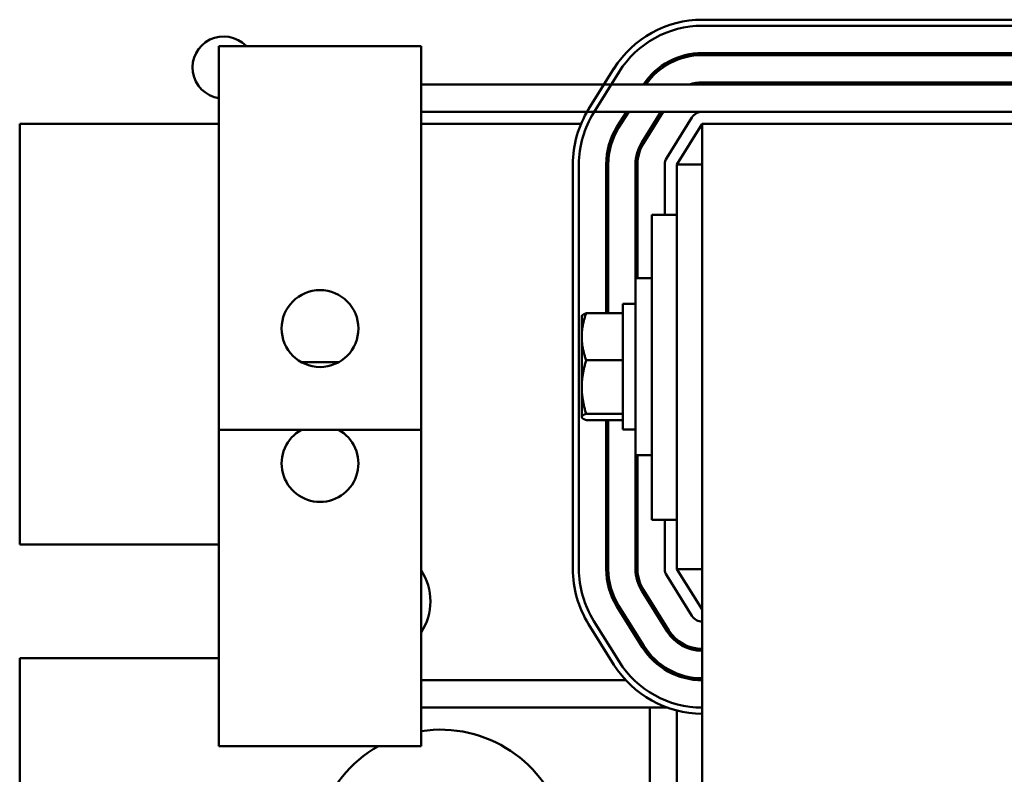
# Model space of a CAD drawing. Units: inches. Extents: x 3 to 151, y 2 to 117.
# Drawn here: x 109 to 114, y 56 to 60 of the extents above; entities that cross this region are included whole.
import ezdxf

# ---------------------------------------------------------------- set-up
doc = ezdxf.new("R2010")
doc.units = ezdxf.units.IN
doc.header["$LTSCALE"] = 7
doc.header["$MEASUREMENT"] = 0
doc.layers.add('Visible (ANSI)', color=7, linetype='Continuous', lineweight=50)

msp = doc.modelspace()

# ---------------------------------------------------------------- linework, layer by layer
at = {"layer": 'Visible (ANSI)'}
for p, q in [((114.8258, 60.0524), (112.3258, 60.0524)), ((112.3258, 60.0224), (114.8258, 60.0224)), ((109.9358, 59.9224), (110.9358, 59.9224)), ((109.9358, 59.5121), (109.9358, 59.9224)), ((110.9358, 59.9224), (110.9358, 59.5121)), ((114.8258, 59.8874), (112.3258, 59.8874)), ((112.3258, 59.8774), (114.8258, 59.8774)), ((111.8891, 59.8104), (111.7641, 59.6104)), ((111.7895, 59.5945), (111.9145, 59.7945)), ((114.8258, 59.7424), (112.3258, 59.7424)), ((114.8258, 59.7324), (110.9358, 59.7324)), ((112.3258, 59.5974), (110.9358, 59.5974)), ((111.9505, 59.5974), (111.904, 59.5229)), ((111.9125, 59.5176), (111.9623, 59.5974)), ((112.1215, 59.5974), (112.0269, 59.4461)), ((112.0354, 59.4408), (112.1333, 59.5974)), ((114.8258, 59.5974), (112.3258, 59.5974)), ((112.2749, 59.5692), (112.1499, 59.3692)), ((108.9508, 59.5374), (109.9358, 59.5374)), ((108.9508, 57.4584), (108.9508, 59.5374)), ((109.9358, 59.5121), (109.9358, 58.0258)), ((110.9358, 59.5374), (111.7262, 59.5374)), ((110.9358, 58.0258), (110.9358, 59.5121)), ((112.0663, 59.509), (112.0663, 59.4901)), ((112.0958, 59.5374), (112.084, 59.5374)), ((112.2008, 59.3374), (112.3258, 59.5374)), ((112.3258, 59.5374), (112.3258, 59.3374)), ((114.8258, 59.5374), (112.3258, 59.5374)), ((111.6858, 59.3374), (111.6858, 57.3374)), ((111.7158, 57.3374), (111.7158, 59.3374)), ((111.8508, 59.3374), (111.8508, 58.6016)), ((111.8608, 58.6016), (111.8608, 59.3374)), ((111.9958, 59.3374), (111.9958, 58.7749)), ((112.0058, 58.7749), (112.0058, 59.3374)), ((112.1408, 59.3374), (112.1408, 59.0882)), ((112.2008, 59.3374), (112.3258, 59.3374)), ((112.2008, 59.3374), (112.2008, 59.0837)), ((112.3258, 57.3374), (112.3258, 59.3374)), ((112.0758, 59.0882), (112.0758, 59.0882)), ((112.0758, 59.0882), (112.0758, 59.0807)), ((112.2008, 59.0882), (112.0758, 59.0882)), ((112.0758, 58.8299), (112.0758, 59.0807)), ((112.2008, 59.0837), (112.2008, 59.0807)), ((112.2008, 58.8299), (112.2008, 59.0807)), ((112.0758, 58.8299), (112.0758, 57.8299)), ((112.2008, 58.8299), (112.2008, 57.8299)), ((111.9958, 57.8999), (111.9958, 58.7749)), ((112.0758, 58.7749), (111.9958, 58.7749)), ((111.9328, 58.6474), (111.9328, 58.0274)), ((111.9958, 58.6474), (111.9328, 58.6474)), ((111.7296, 58.5874), (111.7305, 58.5889)), ((111.7296, 58.5874), (111.7296, 58.4852)), ((111.752, 58.6016), (111.9328, 58.6016)), ((111.7296, 58.4852), (111.7296, 58.2367)), ((110.5269, 58.3591), (110.3447, 58.3591)), ((111.752, 58.3688), (111.9328, 58.3688)), ((111.7296, 58.2367), (111.7296, 58.0889)), ((111.7296, 58.0889), (111.7296, 58.0874)), ((111.7296, 58.0874), (111.7305, 58.0859)), ((111.752, 58.1046), (111.9328, 58.1046)), ((111.752, 58.0732), (111.9328, 58.0732)), ((111.8508, 58.0732), (111.8508, 57.3374)), ((111.8608, 57.3374), (111.8608, 58.0732)), ((109.9358, 58.0258), (109.9358, 56.8727)), ((109.9358, 58.0258), (110.9358, 58.0258)), ((110.9358, 56.8727), (110.9358, 58.0258)), ((111.9958, 58.0274), (111.9328, 58.0274)), ((111.9958, 57.8999), (111.9958, 57.3374)), ((112.0758, 57.8999), (111.9958, 57.8999)), ((112.0058, 57.3374), (112.0058, 57.8999)), ((112.0758, 57.5807), (112.0758, 57.8299)), ((112.2008, 57.5807), (112.2008, 57.8299)), ((112.2008, 57.5807), (112.0758, 57.5807)), ((112.1408, 57.5807), (112.1408, 57.3374)), ((112.2008, 57.5807), (112.2008, 57.3374)), ((109.9358, 57.4584), (108.9508, 57.4584)), ((112.1499, 57.3056), (112.2749, 57.1056)), ((112.3258, 57.3374), (112.2008, 57.3374)), ((112.3258, 57.1374), (112.2008, 57.3374)), ((112.3258, 57.3374), (112.3258, 55.5999)), ((112.0269, 57.2288), (112.1519, 57.0288)), ((112.1604, 57.0341), (112.0354, 57.2341)), ((112.0663, 57.1847), (112.0663, 57.1658)), ((111.904, 57.1519), (112.029, 56.9519)), ((112.0375, 56.9572), (111.9125, 57.1572)), ((111.7641, 57.0645), (111.8891, 56.8645)), ((111.9145, 56.8804), (111.7895, 57.0804)), ((112.2008, 56.9877), (112.2008, 56.9749)), ((108.9508, 56.8964), (109.9358, 56.8964)), ((108.9508, 56.1784), (108.9508, 56.8964)), ((109.9358, 56.4624), (109.9358, 56.8727)), ((110.9358, 56.8727), (110.9358, 56.4624)), ((110.9358, 56.7874), (111.948, 56.7874)), ((112.1526, 56.6524), (110.9358, 56.6524)), ((112.0663, 56.6524), (112.0663, 55.1823)), ((112.2008, 56.6378), (112.2008, 55.237)), ((110.9358, 56.4624), (109.9358, 56.4624))]:
    msp.add_line(p, q, dxfattribs=at)
msp.add_circle((110.4358, 58.5258), 0.19, dxfattribs=at)
for centre, radius, start, end in [((112.3258, 59.5374), 0.515, 90, 147.9946), ((112.3258, 59.5374), 0.485, 90, 147.9946), ((109.959, 59.8163), 0.1535, 43.7446, 261.3028), ((112.3258, 59.5374), 0.35, 90, 146.1416), ((112.3258, 59.5374), 0.34, 90, 145.0033), ((112.3258, 59.5374), 0.205, 90, 107.9698), ((112.2008, 59.3374), 0.515, 147.9946, 180), ((112.2008, 59.3374), 0.485, 147.9946, 180), ((112.3258, 59.5374), 0.06, 90, 147.9946), ((112.2008, 59.3374), 0.35, 147.9946, 180), ((112.2008, 59.3374), 0.34, 147.9946, 180), ((112.2008, 59.3374), 0.205, 147.9946, 180), ((112.2008, 59.3374), 0.195, 147.9946, 180), ((112.2008, 59.3374), 0.06, 147.9946, 180), ((110.4358, 57.8591), 0.19, 118.6579, 61.3421), ((110.7008, 57.1774), 0.281, 326.7513, 33.2487), ((112.2008, 57.3374), 0.515, 180, 212.0054), ((112.2008, 57.3374), 0.485, 180, 212.0054), ((112.2008, 57.3374), 0.35, 180, 212.0054), ((112.2008, 57.3374), 0.34, 180, 212.0054), ((112.2008, 57.3374), 0.205, 180, 212.0054), ((112.2008, 57.3374), 0.195, 180, 212.0054), ((112.2008, 57.3374), 0.06, 180, 212.0054), ((112.3258, 57.1374), 0.06, 212.0054, 270), ((112.3258, 57.1374), 0.205, 212.0054, 270), ((112.3258, 57.1374), 0.195, 212.0054, 270), ((112.3258, 57.1374), 0.35, 212.0054, 270), ((112.3258, 57.1374), 0.34, 212.0054, 270), ((112.3258, 57.1374), 0.485, 212.0054, 270), ((112.3258, 57.1374), 0.515, 212.0054, 270), ((111.0321, 55.9183), 0.625, 119.4694, 98.8617)]:
    msp.add_arc(centre, radius, start, end, dxfattribs=at)
for points, weights in [([(111.7296, 58.4852), (111.7296, 58.5392), (111.752, 58.6016)], [1.84002759393, 1.84002759393, 1.70791955648]), ([(111.752, 58.6016), (111.7339, 58.5948), (111.7305, 58.5889)], [1.70791955648, 1.81317717463, 1.83457035582]), ([(111.752, 58.3688), (111.7296, 58.4312), (111.7296, 58.4852)], [1.70791955648, 1.84002759393, 1.84002759393]), ([(111.7296, 58.2367), (111.7296, 58.298), (111.752, 58.3688)], [1.84002759393, 1.84002759393, 1.70791955648]), ([(111.752, 58.1046), (111.7296, 58.1754), (111.7296, 58.2367)], [1.70791955648, 1.84002759393, 1.84002759393]), ([(111.7296, 58.0889), (111.7296, 58.0962), (111.752, 58.1046)], [1.84002759393, 1.84002759393, 1.70791955648]), ([(111.752, 58.0732), (111.7296, 58.0816), (111.7296, 58.0889)], [1.70791955648, 1.84002759393, 1.84002759393])]:
    msp.add_rational_spline(points, weights, degree=2, dxfattribs=at)

doc.saveas('drawing.dxf')
